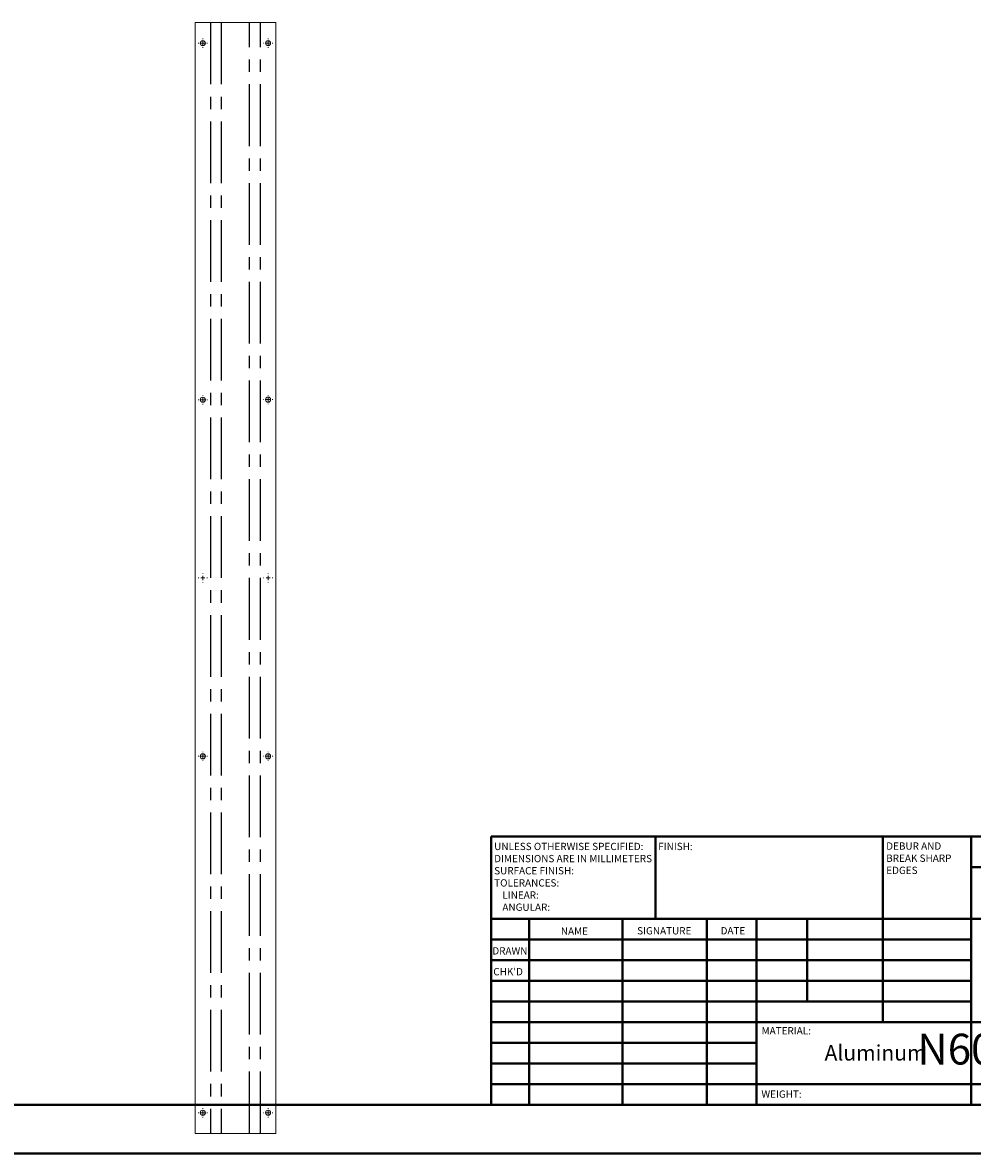
# Paper-space layout 'Sheet8' of a CAD drawing. Units: inches. Extents: x 0 to 23.6, y 0 to 16.5.
# Drawn here: x 11.8 to 19.5, y 0 to 9.2 of the extents above; entities that cross this region are included whole.
import ezdxf

# ---------------------------------------------------------------- set-up
doc = ezdxf.new("R2010")
doc.units = ezdxf.units.IN
doc.header["$MEASUREMENT"] = 0
doc.linetypes.add('CENTERX2', pattern=[0.8, 0.5, -0.1, 0.1, -0.1])
doc.styles.add('SLDTEXTSTYLE0', font='TXT', dxfattribs={"width": 0.75})

# ---------------------------------------------------------------- blocks, each defined once
blk = doc.blocks.new('SW_NOTE_15')
at = {"color": 0, "linetype": 'Continuous', "lineweight": 0, "attachment_point": 1, "style": 'SLDTEXTSTYLE0'}
for s, insert, char_height in [('DEBUR AND', (0, 0.0761), 0.05906), ('BREAK SHARP', (0, -0.0223), 0.059055), ('EDGES', (0, -0.1207), 0.05906)]:
    blk.add_mtext(s, dxfattribs=dict(at, insert=insert, char_height=char_height))
blk = doc.blocks.new('SW_NOTE_16')
at = {"color": 0, "linetype": 'Continuous', "lineweight": 0, "attachment_point": 1, "style": 'SLDTEXTSTYLE0'}
for s, insert, char_height in [('UNLESS OTHERWISE SPECIFIED:', (0, 0.0761), 0.059055), ('DIMENSIONS ARE IN MILLIMETERS', (0, -0.0223), 0.059055), ('SURFACE FINISH:', (0, -0.1207), 0.059055), ('TOLERANCES:', (0, -0.2191), 0.059055), ('LINEAR:', (0.0664, -0.3176), 0.05906), ('ANGULAR:', (0.0664, -0.416), 0.05906)]:
    blk.add_mtext(s, dxfattribs=dict(at, insert=insert, char_height=char_height))
blk = doc.blocks.new('SW_CENTERMARKSYMBOL_8')
at = {"color": 0, "linetype": 'Continuous', "lineweight": 0}
for p, q in [((-0.0333, 0), (-0.0375, 0)), ((0, 0), (-0.0167, 0)), ((0, 0.0333), (0, 0.0375)), ((0, 0), (0, 0.0167)), ((0, 0), (0, -0.0167)), ((0, 0), (0.0167, 0)), ((0.0333, 0), (0.0375, 0)), ((0, -0.0333), (0, -0.0375))]:
    blk.add_line(p, q, dxfattribs=at)
blk = doc.blocks.new('SW_CENTERMARKSYMBOL_9')
at = {"color": 0, "linetype": 'Continuous', "lineweight": 0}
for p, q in [((-0.0333, 0), (-0.0375, 0)), ((0, 0), (-0.0167, 0)), ((0, 0.0333), (0, 0.0375)), ((0, 0), (0, 0.0167)), ((0, 0), (0, -0.0167)), ((0, 0), (0.0167, 0)), ((0.0333, 0), (0.0375, 0)), ((0, -0.0333), (0, -0.0375))]:
    blk.add_line(p, q, dxfattribs=at)
blk = doc.blocks.new('SW_CENTERMARKSYMBOL_10')
at = {"color": 0, "linetype": 'Continuous', "lineweight": 0}
for p, q in [((-0.0333, 0), (-0.0375, 0)), ((0, 0), (-0.0167, 0)), ((0, 0.0333), (0, 0.0375)), ((0, 0), (0, 0.0167)), ((0, 0), (0, -0.0167)), ((0, 0), (0.0167, 0)), ((0.0333, 0), (0.0375, 0)), ((0, -0.0333), (0, -0.0375))]:
    blk.add_line(p, q, dxfattribs=at)
blk = doc.blocks.new('SW_CENTERMARKSYMBOL_11')
at = {"color": 0, "linetype": 'Continuous', "lineweight": 0}
for p, q in [((-0.0333, 0), (-0.0375, 0)), ((0, 0), (-0.0167, 0)), ((0, 0.0333), (0, 0.0375)), ((0, 0), (0, 0.0167)), ((0, 0), (0, -0.0167)), ((0, 0), (0.0167, 0)), ((0.0333, 0), (0.0375, 0)), ((0, -0.0333), (0, -0.0375))]:
    blk.add_line(p, q, dxfattribs=at)
blk = doc.blocks.new('SW_CENTERMARKSYMBOL_12')
at = {"color": 0, "linetype": 'Continuous', "lineweight": 0}
for p, q in [((-0.0333, 0), (-0.0375, 0)), ((0, 0), (-0.0167, 0)), ((0, 0.0333), (0, 0.0375)), ((0, 0), (0, 0.0167)), ((0, 0), (0, -0.0167)), ((0, 0), (0.0167, 0)), ((0.0333, 0), (0.0375, 0)), ((0, -0.0333), (0, -0.0375))]:
    blk.add_line(p, q, dxfattribs=at)
blk = doc.blocks.new('SW_CENTERMARKSYMBOL_13')
at = {"color": 0, "linetype": 'Continuous', "lineweight": 0}
for p, q in [((-0.0333, 0), (-0.0375, 0)), ((0, 0), (-0.0167, 0)), ((0, 0.0333), (0, 0.0375)), ((0, 0), (0, 0.0167)), ((0, 0), (0, -0.0167)), ((0, 0), (0.0167, 0)), ((0.0333, 0), (0.0375, 0)), ((0, -0.0333), (0, -0.0375))]:
    blk.add_line(p, q, dxfattribs=at)
blk = doc.blocks.new('SW_CENTERMARKSYMBOL_14')
at = {"color": 0, "linetype": 'Continuous', "lineweight": 0}
for p, q in [((-0.0333, 0), (-0.0375, 0)), ((0, 0), (-0.0167, 0)), ((0, 0.0333), (0, 0.0375)), ((0, 0), (0, 0.0167)), ((0, 0), (0, -0.0167)), ((0, 0), (0.0167, 0)), ((0.0333, 0), (0.0375, 0)), ((0, -0.0333), (0, -0.0375))]:
    blk.add_line(p, q, dxfattribs=at)
blk = doc.blocks.new('SW_CENTERMARKSYMBOL_15')
at = {"color": 0, "linetype": 'Continuous', "lineweight": 0}
for p, q in [((-0.0333, 0), (-0.0375, 0)), ((0, 0), (-0.0167, 0)), ((0, 0.0333), (0, 0.0375)), ((0, 0), (0, 0.0167)), ((0, 0), (0, -0.0167)), ((0, 0), (0.0167, 0)), ((0.0333, 0), (0.0375, 0)), ((0, -0.0333), (0, -0.0375))]:
    blk.add_line(p, q, dxfattribs=at)
blk = doc.blocks.new('SW_CENTERMARKSYMBOL_16')
at = {"color": 0, "linetype": 'Continuous', "lineweight": 0}
for p, q in [((-0.0333, 0), (-0.0375, 0)), ((0, 0), (-0.0167, 0)), ((0, 0.0333), (0, 0.0375)), ((0, 0), (0, 0.0167)), ((0, 0), (0, -0.0167)), ((0, 0), (0.0167, 0)), ((0.0333, 0), (0.0375, 0)), ((0, -0.0333), (0, -0.0375))]:
    blk.add_line(p, q, dxfattribs=at)
blk = doc.blocks.new('SW_CENTERMARKSYMBOL_17')
at = {"color": 0, "linetype": 'Continuous', "lineweight": 0}
for p, q in [((-0.0333, 0), (-0.0375, 0)), ((0, 0), (-0.0167, 0)), ((0, 0.0333), (0, 0.0375)), ((0, 0), (0, 0.0167)), ((0, 0), (0, -0.0167)), ((0, 0), (0.0167, 0)), ((0.0333, 0), (0.0375, 0)), ((0, -0.0333), (0, -0.0375))]:
    blk.add_line(p, q, dxfattribs=at)

psp = doc.layouts.new('Sheet8')

# ---------------------------------------------------------------- linework, layer by layer
at = {"color": 7, "linetype": 'Continuous', "lineweight": 15}
for p, q in [((13.2242, 0.1707), (13.2242, 9.1707)), ((13.8782, 9.1707), (13.2242, 9.1707)), ((13.8782, 9.1707), (13.8782, 0.1707)), ((13.2242, 0.1707), (13.8782, 0.1707))]:
    psp.add_line(p, q, dxfattribs=at)
at = {"color": 7, "linetype": 'CENTERX2'}
for p, q in [((13.3491, 9.1707), (13.3491, 0.1707)), ((13.4366, 9.1707), (13.4366, 0.1707)), ((13.6657, 0.1707), (13.6657, 9.1707)), ((13.7532, 0.1707), (13.7532, 9.1707))]:
    psp.add_line(p, q, dxfattribs=at)
at = {"color": 7, "linetype": 'Continuous', "lineweight": 40}
for p, q in [((15.6252, 2.5774), (22.9952, 2.5774)), ((15.6252, 2.5774), (15.6252, 0.4022)), ((16.9559, 1.9081), (16.9559, 2.5774)), ((18.7984, 2.5774), (18.7984, 1.0714)), ((19.5149, 2.5774), (19.5149, 0.4022)), ((22.9952, 2.3264), (19.5149, 2.3264)), ((22.9952, 1.9081), (15.6252, 1.9081)), ((15.9322, 1.9081), (15.9322, 0.4022)), ((16.6878, 1.9081), (16.6878, 0.4022)), ((17.3731, 1.9081), (17.3731, 0.4022)), ((17.7748, 0.4022), (17.7748, 1.9081)), ((18.1842, 1.2388), (18.1842, 1.9081)), ((19.5149, 1.7407), (15.6252, 1.7407)), ((19.5149, 1.5734), (15.6252, 1.5734)), ((19.5149, 1.4061), (15.6252, 1.4061)), ((19.5149, 1.2388), (15.6252, 1.2388)), ((17.7748, 1.0714), (15.6252, 1.0714)), ((17.7748, 1.0714), (22.9952, 1.0714)), ((17.7748, 0.9041), (15.6252, 0.9041)), ((17.7748, 0.7368), (15.6252, 0.7368)), ((15.6252, 0.5695), (22.9952, 0.5695)), ((0.9874, 0.4022), (22.9952, 0.4022)), ((0.0031, 0.0085), (23.3889, 0.0085))]:
    psp.add_line(p, q, dxfattribs=at)
at = {"color": 7, "linetype": 'Continuous', "lineweight": 15}
for centre in [(13.2867, 9.0041), (13.8157, 9.0041), (13.2867, 6.1152), (13.8157, 6.1157), (13.2867, 3.2257), (13.8157, 3.2257), (13.2867, 0.3374), (13.8157, 0.3374)]:
    psp.add_circle(centre, 0.0208, dxfattribs=at)

# ---------------------------------------------------------------- block references
at = {"color": 7, "linetype": 'Continuous', "lineweight": 0}
for name, p in [('SW_CENTERMARKSYMBOL_8', (13.2867, 9.0041)), ('SW_CENTERMARKSYMBOL_9', (13.8157, 9.0041)), ('SW_CENTERMARKSYMBOL_14', (13.2867, 6.1152)), ('SW_CENTERMARKSYMBOL_15', (13.8157, 6.1157)), ('SW_CENTERMARKSYMBOL_12', (13.2867, 4.6707)), ('SW_CENTERMARKSYMBOL_13', (13.8157, 4.6707)), ('SW_CENTERMARKSYMBOL_16', (13.2867, 3.2257)), ('SW_CENTERMARKSYMBOL_17', (13.8157, 3.2257)), ('SW_NOTE_16', (15.6485, 2.4489)), ('SW_NOTE_15', (18.8263, 2.4521)), ('SW_CENTERMARKSYMBOL_10', (13.2867, 0.3374)), ('SW_CENTERMARKSYMBOL_11', (13.8157, 0.3374))]:
    psp.add_blockref(name, p, dxfattribs=at)

# ---------------------------------------------------------------- texts
at = {"color": 7, "linetype": 'Continuous', "lineweight": 0, "style": 'SLDTEXTSTYLE0'}
for s, insert, char_height, attachment_point in [('FINISH:', (16.9784, 2.525), 0.05906, 1), ('NAME', (16.189, 1.8392), 0.05906, 1), ('SIGNATURE', (16.8076, 1.8416), 0.05906, 1), ('DATE', (17.484, 1.8422), 0.05906, 1), ('DRAWN', (15.6335, 1.6789), 0.05906, 1), ("CHK'D", (15.6413, 1.5106), 0.05906, 1), ('MATERIAL:', (17.8159, 1.0315), 0.05906, 1), ('N60HS3612WPLS Drawing', (21.1488, 0.9782), 0.25, 2), ('Aluminum', (18.7397, 0.8856), 0.125, 2), ('WEIGHT:', (17.8148, 0.5183), 0.059, 1)]:
    psp.add_mtext(s, dxfattribs=dict(at, insert=insert, char_height=char_height, attachment_point=attachment_point))

doc.saveas('drawing.dxf')
